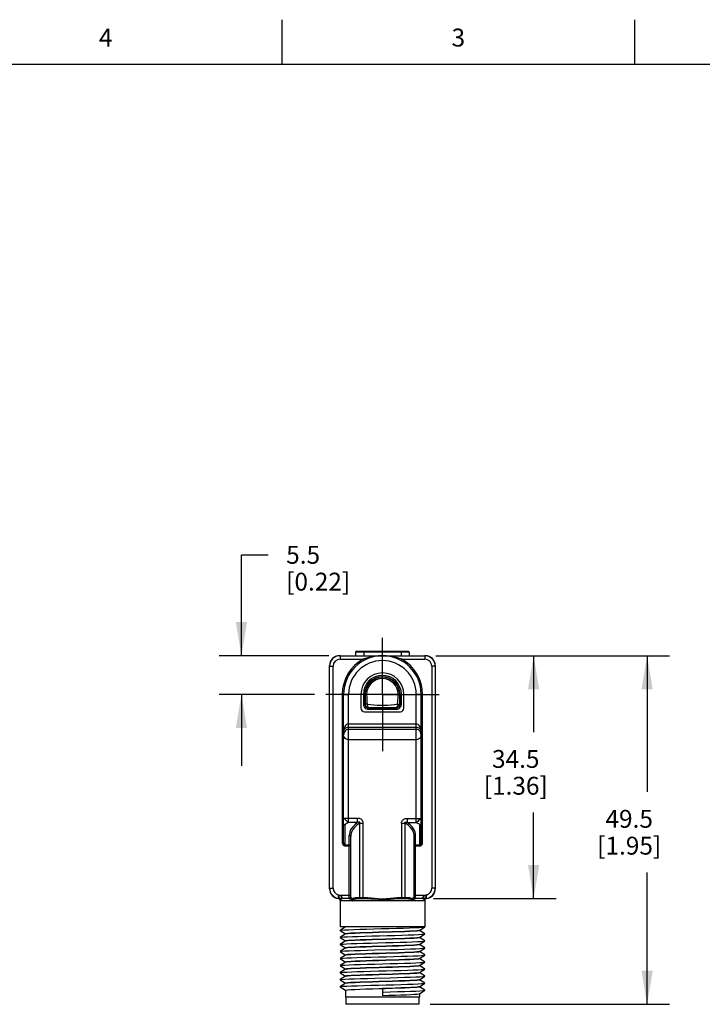
# Model space of a CAD drawing. Units: inches. Extents: x 0.4 to 16.6, y 0.6 to 10.4.
# Drawn here: x 9 to 12.8, y 4.9 to 10.4 of the extents above; entities that cross this region are included whole.
import ezdxf

# ---------------------------------------------------------------- set-up
doc = ezdxf.new("R2010")
doc.units = ezdxf.units.IN
doc.header["$LTSCALE"] = 0.935
doc.header["$MEASUREMENT"] = 0
doc.linetypes.add('CENTER', pattern=[0.6, 0.375, -0.075, 0.075, -0.075])
doc.layers.get('0').update_dxf_attribs({"linetype": 'CONTINUOUS'})
doc.layers.add('02___PRT_ALL_AXES', color=7, linetype='CONTINUOUS')
doc.layers.add('DRIVEN_DIMS', color=7, linetype='CONTINUOUS')
doc.styles.add('TEXTSTYLE_2', font='txt', dxfattribs={"width": 0.8})
doc.dimstyles.new('DIMSTYLE_1', dxfattribs={"dimtxt": 0.1, "dimasz": 0.1875, "dimexe": 0.125, "dimexo": 0.0625, "dimgap": 0.1, "dimtad": 0, "dimtih": 1, "dimtoh": 1, "dimdec": 1, "dimzin": 4, "dimdsep": 46, "dimtxsty": 'STANDARD', "dimblk": '_FILLED', "dimblk1": '_FILLED', "dimblk2": '_FILLED', "dimcen": 0.09, "dimadec": 3, "dimazin": 1, "dimtp": 0.005, "dimtm": 0.005, "dimtfac": 1, "dimtdec": 3, "dimtofl": 0, "dimtmove": 0, "dimatfit": 3, "dimldrblk": '_FILLED', "dimfxl": 1, "dimtolj": 1, "dimtzin": 4, "dimarcsym": 0})

# ---------------------------------------------------------------- blocks, each defined once
blk = doc.blocks.new('_FILLED')
at = {"color": 0, "linetype": 'BYBLOCK'}
blk.add_solid([(0, 0), (-1, 0.167), (-1, -0.167)], dxfattribs=at)
blk = doc.blocks.new('*D2')
at = {"layer": 'DRIVEN_DIMS', "color": 7, "linetype": 'CONTINUOUS'}
for p, q in [((11.3295, 6.807), (12.6342, 6.807)), ((12.5092, 6.807), (12.5092, 6.045)), ((12.5092, 4.8582), (12.5092, 5.595)), ((11.297, 4.8582), (12.6342, 4.8582))]:
    blk.add_line(p, q, dxfattribs=at)
at = {"layer": 'DRIVEN_DIMS', "color": 7, "linetype": 'CONTINUOUS', "xscale": 0.1875, "yscale": 0.1875, "zscale": 0.1875}
for p, rotation in [((12.5092, 6.807), 90), ((12.5092, 4.8582), 270)]:
    blk.add_blockref('_FILLED', p, dxfattribs=dict(at, rotation=rotation))
at = {"layer": 'DRIVEN_DIMS', "color": 7, "linetype": 'CONTINUOUS', "insert": (12.4092, 5.945), "char_height": 0.1, "width": 0.6, "attachment_point": 2, "line_spacing_factor": 0.9}
blk.add_mtext('49.5\\P[1.95]', dxfattribs=at)
blk = doc.blocks.new('*D5')
at = {"layer": 'DRIVEN_DIMS', "color": 7, "linetype": 'CONTINUOUS'}
for p, q in [((11.3295, 6.807), (12.0005, 6.807)), ((11.8755, 6.807), (11.8755, 6.3799)), ((11.8755, 5.4488), (11.8755, 5.9299)), ((11.316, 5.4488), (12.0005, 5.4488))]:
    blk.add_line(p, q, dxfattribs=at)
at = {"layer": 'DRIVEN_DIMS', "color": 7, "linetype": 'CONTINUOUS', "xscale": 0.1875, "yscale": 0.1875, "zscale": 0.1875}
for p, rotation in [((11.8755, 6.807), 90), ((11.8755, 5.4488), 270)]:
    blk.add_blockref('_FILLED', p, dxfattribs=dict(at, rotation=rotation))
at = {"layer": 'DRIVEN_DIMS', "color": 7, "linetype": 'CONTINUOUS', "insert": (11.7755, 6.2799), "char_height": 0.1, "width": 0.6, "attachment_point": 2, "line_spacing_factor": 0.9}
blk.add_mtext('34.5\\P[1.36]', dxfattribs=at)
blk = doc.blocks.new('*D8')
at = {"layer": 'DRIVEN_DIMS', "color": 7, "linetype": 'CONTINUOUS'}
for p, q in [((10.2433, 6.807), (10.2433, 7.3708)), ((10.2433, 7.3708), (10.3933, 7.3708)), ((10.732, 6.807), (10.1183, 6.807)), ((10.6517, 6.5905), (10.1183, 6.5905)), ((10.2433, 6.5905), (10.2433, 6.1905))]:
    blk.add_line(p, q, dxfattribs=at)
at = {"layer": 'DRIVEN_DIMS', "color": 7, "linetype": 'CONTINUOUS', "xscale": 0.1875, "yscale": 0.1875, "zscale": 0.1875}
for p, rotation in [((10.2433, 6.807), 270), ((10.2433, 6.5905), 90)]:
    blk.add_blockref('_FILLED', p, dxfattribs=dict(at, rotation=rotation))
at = {"layer": 'DRIVEN_DIMS', "color": 7, "linetype": 'CONTINUOUS', "insert": (10.4933, 7.4208), "char_height": 0.1, "width": 0.6, "attachment_point": 1, "line_spacing_factor": 0.9}
blk.add_mtext('5.5\\P[0.22]', dxfattribs=at)

msp = doc.modelspace()

# ---------------------------------------------------------------- linework, layer by layer
at = {"color": 7, "linetype": 'CONTINUOUS'}
for p, q in [((10.47, 10.112), (10.47, 10.362)), ((12.44, 10.112), (12.44, 10.362)), ((16.38, 10.112), (0.62, 10.112)), ((11.1803, 6.8263), (10.8811, 6.8263)), ((11.1755, 6.8312), (10.886, 6.8312)), ((10.9264, 6.8312), (10.9264, 6.807)), ((11.1351, 6.8312), (11.1351, 6.807)), ((10.7906, 6.807), (11.2709, 6.807)), ((10.7945, 6.807), (10.7945, 6.7873)), ((10.7945, 6.7873), (10.923, 6.7873)), ((10.923, 6.7873), (10.9268, 6.7804)), ((11.1385, 6.7873), (11.1347, 6.7804)), ((11.1385, 6.7873), (11.267, 6.7873)), ((11.267, 6.807), (11.267, 6.7873)), ((10.7355, 5.5039), (10.7355, 6.7519)), ((10.7355, 6.748), (10.7552, 6.748)), ((10.7552, 5.5078), (10.7552, 6.748)), ((11.3063, 6.748), (11.3063, 5.5078)), ((11.326, 6.748), (11.3063, 6.748)), ((11.326, 6.7519), (11.326, 5.5039)), ((10.8063, 6.5905), (10.8063, 5.7614)), ((10.8063, 6.5905), (10.8418, 6.5905)), ((10.8142, 5.7614), (10.8142, 6.5905)), ((10.8418, 5.8739), (10.8418, 6.5905)), ((10.9246, 6.5905), (10.9246, 6.5355)), ((10.9246, 6.5905), (10.9342, 6.5905)), ((10.9325, 6.5905), (10.9325, 6.5355)), ((10.9342, 6.591), (10.9342, 6.5787)), ((10.9427, 6.5905), (10.9427, 6.5903)), ((11.1188, 6.5905), (10.9427, 6.5905)), ((11.0307, 6.5905), (11.0307, 6.5178)), ((11.1188, 6.5903), (11.1188, 6.5905)), ((11.1369, 6.5905), (11.1272, 6.5905)), ((11.129, 6.5355), (11.129, 6.5905)), ((11.1369, 6.5355), (11.1369, 6.5905)), ((11.2197, 5.8739), (11.2197, 6.5905)), ((11.2552, 6.5905), (11.2197, 6.5905)), ((11.2473, 5.7614), (11.2473, 6.5905)), ((11.2552, 5.7614), (11.2552, 6.5905)), ((10.9246, 6.5355), (10.9325, 6.5355)), ((10.9342, 6.5372), (10.9325, 6.5355)), ((10.9539, 6.5176), (10.9521, 6.5158)), ((10.9521, 6.508), (10.9521, 6.5158)), ((10.9521, 6.5158), (11.1094, 6.5158)), ((10.9521, 6.508), (11.1094, 6.508)), ((11.1076, 6.5176), (11.1094, 6.5158)), ((11.1094, 6.508), (11.1094, 6.5158)), ((11.1273, 6.5372), (11.129, 6.5355)), ((11.1369, 6.5355), (11.129, 6.5355)), ((11.2197, 6.425), (10.8418, 6.425)), ((11.2197, 6.4056), (10.8418, 6.4056)), ((11.2197, 6.3951), (10.8418, 6.3951)), ((11.2197, 6.3371), (10.8418, 6.3371)), ((10.8918, 5.8977), (10.8142, 5.8977)), ((10.8918, 5.8739), (10.8918, 5.8977)), ((11.1697, 5.8977), (11.2473, 5.8977)), ((11.1697, 5.8977), (11.1697, 5.8739)), ((10.8221, 5.7432), (10.8221, 5.8604)), ((10.8918, 5.8739), (10.8418, 5.8739)), ((10.904, 5.4547), (10.904, 5.8711)), ((10.904, 5.8711), (10.9237, 5.8711)), ((10.9237, 5.4488), (10.9237, 5.8711)), ((11.1378, 5.8711), (11.1575, 5.8711)), ((11.1378, 5.8711), (11.1378, 5.4488)), ((11.1575, 5.4547), (11.1575, 5.8711)), ((11.1697, 5.8739), (11.2197, 5.8739)), ((11.2394, 5.7432), (11.2394, 5.8604)), ((10.8457, 5.4488), (10.8457, 5.8033)), ((10.8536, 5.4566), (10.8536, 5.7965)), ((11.2079, 5.4566), (11.2079, 5.7965)), ((11.2158, 5.4488), (11.2158, 5.8033)), ((10.8063, 5.7614), (10.8142, 5.7614)), ((10.8221, 5.75), (10.8457, 5.75)), ((10.8221, 5.7432), (10.8536, 5.7432)), ((11.2079, 5.7432), (11.2394, 5.7432)), ((11.2158, 5.75), (11.2394, 5.75)), ((11.2552, 5.7614), (11.2473, 5.7614)), ((10.7355, 5.5078), (10.7552, 5.5078)), ((11.326, 5.5078), (11.3063, 5.5078)), ((10.7859, 5.4685), (10.7835, 5.47)), ((10.7847, 5.4667), (10.7859, 5.4685)), ((10.787, 5.468), (10.7859, 5.4685)), ((10.7859, 5.4685), (10.8536, 5.4685)), ((10.8468, 5.4488), (10.808, 5.4488)), ((10.8468, 5.4488), (10.8483, 5.4487)), ((10.8536, 5.4566), (10.8547, 5.4566)), ((10.8832, 5.4547), (10.9492, 5.4547)), ((10.8881, 5.4488), (10.9492, 5.4488)), ((10.9492, 5.4547), (10.9492, 5.4488)), ((11.1123, 5.4547), (11.1783, 5.4547)), ((11.1123, 5.4547), (11.1123, 5.4488)), ((11.1123, 5.4488), (11.1734, 5.4488)), ((11.2068, 5.4566), (11.2079, 5.4566)), ((11.2079, 5.4685), (11.2756, 5.4685)), ((11.2535, 5.4488), (11.2146, 5.4488)), ((11.278, 5.47), (11.2756, 5.4685)), ((11.2768, 5.4667), (11.2756, 5.4685)), ((10.7945, 5.4403), (10.7945, 5.4403)), ((11.2652, 5.437), (10.7963, 5.437)), ((11.2669, 5.4422), (11.2669, 5.4447)), ((11.267, 5.4403), (11.2669, 5.4422)), ((11.267, 5.44), (11.2672, 5.4412)), ((11.267, 5.4403), (11.267, 5.4403)), ((11.2672, 5.4412), (11.2679, 5.4431)), ((10.8243, 5.2912), (10.7947, 5.2717)), ((11.2372, 5.2713), (11.2668, 5.2908)), ((11.2643, 5.2902), (11.2668, 5.2908)), ((11.2668, 5.2908), (11.2668, 5.2913)), ((10.7947, 5.2712), (10.7947, 5.2717)), ((10.7947, 5.2712), (10.824, 5.2518)), ((10.8243, 5.2518), (10.7947, 5.2323)), ((10.7947, 5.2318), (10.7947, 5.2323)), ((10.7947, 5.2318), (10.824, 5.2124)), ((11.2372, 5.2319), (11.2668, 5.2515)), ((11.2668, 5.252), (11.2375, 5.2713)), ((11.2668, 5.2126), (11.2375, 5.2319)), ((10.8243, 5.2124), (10.7947, 5.1929)), ((10.7947, 5.1924), (10.824, 5.1731)), ((11.2372, 5.1926), (11.2668, 5.2121)), ((11.2668, 5.1732), (11.2375, 5.1926)), ((11.2668, 5.2121), (11.2668, 5.2126)), ((10.8243, 5.1731), (10.7947, 5.1535)), ((10.7947, 5.153), (10.7947, 5.1535)), ((10.7947, 5.153), (10.824, 5.1337)), ((10.8243, 5.1337), (10.7947, 5.1142)), ((11.2372, 5.1532), (11.2668, 5.1727)), ((11.2372, 5.1138), (11.2668, 5.1334)), ((11.2668, 5.1339), (11.2375, 5.1532)), ((11.2668, 5.1727), (11.2668, 5.1732)), ((11.2668, 5.1334), (11.2668, 5.1339)), ((10.7947, 5.1137), (10.7947, 5.1142)), ((10.7947, 5.1137), (10.824, 5.0943)), ((10.8243, 5.0943), (10.7947, 5.0748)), ((10.7947, 5.0743), (10.7947, 5.0748)), ((10.7947, 5.0743), (10.824, 5.055)), ((11.2372, 5.0745), (11.2668, 5.094)), ((11.2668, 5.0945), (11.2375, 5.1138)), ((11.2668, 5.0551), (11.2375, 5.0745)), ((11.2668, 5.094), (11.2668, 5.0945)), ((10.8243, 5.055), (10.7947, 5.0354)), ((10.7947, 5.0349), (10.7947, 5.0354)), ((10.7947, 5.0349), (10.824, 5.0156)), ((10.8243, 5.0156), (10.7947, 4.9961)), ((11.2372, 5.0351), (11.2668, 5.0546)), ((11.2372, 4.9957), (11.2668, 5.0152)), ((11.2668, 5.0158), (11.2375, 5.0351)), ((11.2668, 5.0546), (11.2668, 5.0551)), ((11.2668, 5.0152), (11.2668, 5.0158)), ((10.7947, 4.9956), (10.7947, 4.9961)), ((10.7947, 4.9956), (10.824, 4.9762)), ((10.8243, 4.9762), (10.7947, 4.9567)), ((10.7947, 4.9562), (10.7947, 4.9567)), ((10.7947, 4.9562), (10.824, 4.9369)), ((11.2372, 4.9564), (11.2668, 4.9759)), ((11.2668, 4.9764), (11.2375, 4.9957)), ((11.2668, 4.937), (11.2375, 4.9563)), ((11.2668, 4.9759), (11.2668, 4.9764)), ((11.0307, 4.9464), (11.0307, 4.9074)), ((11.2372, 4.917), (11.2668, 4.9365)), ((11.2668, 4.9365), (11.2668, 4.937)), ((10.827, 4.8976), (10.827, 4.8582)), ((11.2345, 4.8582), (10.827, 4.8582)), ((11.2345, 4.8976), (11.2345, 4.8582))]:
    msp.add_line(p, q, dxfattribs=at)
for points in [[(11.0307, 6.807), (11.009, 6.8063), (10.985, 6.8037), (10.9618, 6.7993), (10.9411, 6.7937), (10.923, 6.7873)], [(11.1385, 6.7873), (11.121, 6.7935), (11.1012, 6.7989), (11.0789, 6.8033), (11.0545, 6.8061), (11.0307, 6.807)], [(10.9342, 6.591), (10.9349, 6.5908), (10.9366, 6.5907), (10.9392, 6.5906), (10.9427, 6.5905)], [(10.9427, 6.5903), (10.9392, 6.5903), (10.9366, 6.5904), (10.9349, 6.5904), (10.9342, 6.5905)], [(10.9342, 6.5787), (10.9342, 6.5659), (10.9342, 6.5522), (10.9342, 6.5372)], [(10.9427, 6.5903), (10.9429, 6.5782), (10.9435, 6.5651), (10.9444, 6.5509)], [(10.9444, 6.5509), (10.9464, 6.5307), (10.9473, 6.5264), (10.9485, 6.5228), (10.9501, 6.52), (10.9519, 6.5182), (10.9539, 6.5176)], [(11.1156, 6.5353), (11.1173, 6.5542), (11.1184, 6.5731), (11.1188, 6.5903)], [(11.1272, 6.591), (11.1266, 6.5908), (11.1249, 6.5907), (11.1223, 6.5906), (11.1188, 6.5905)], [(11.1188, 6.5903), (11.1223, 6.5903), (11.1249, 6.5904), (11.1266, 6.5904), (11.1272, 6.5905)], [(11.1273, 6.5372), (11.1273, 6.5554), (11.1273, 6.5737), (11.1272, 6.591)], [(10.9246, 6.5355), (10.9251, 6.5302), (10.9267, 6.525), (10.9292, 6.5202), (10.9326, 6.516), (10.9368, 6.5126), (10.9416, 6.5101), (10.9468, 6.5085), (10.9521, 6.508)], [(10.9325, 6.5355), (10.9328, 6.5317), (10.9339, 6.528), (10.9358, 6.5246), (10.9382, 6.5216), (10.9412, 6.5191), (10.9446, 6.5173), (10.9483, 6.5162), (10.9521, 6.5158)], [(10.9342, 6.5372), (10.9347, 6.5329), (10.9361, 6.5287), (10.9385, 6.525), (10.9416, 6.5219), (10.9453, 6.5195), (10.9495, 6.5181), (10.9539, 6.5176)], [(10.9459, 6.5353), (10.9421, 6.5356), (10.9388, 6.5359), (10.9363, 6.5363), (10.9348, 6.5368), (10.9342, 6.5372)], [(10.9459, 6.5353), (10.9642, 6.5332), (10.9829, 6.5315), (11.0009, 6.5305), (11.0172, 6.53), (11.0307, 6.5298)], [(10.9539, 6.5176), (10.9703, 6.5177), (10.9872, 6.5178), (11.0035, 6.5178), (11.0183, 6.5178), (11.0307, 6.5178)], [(11.0307, 6.5298), (11.0444, 6.53), (11.0608, 6.5305), (11.0788, 6.5316), (11.0975, 6.5332), (11.1156, 6.5353)], [(11.0307, 6.5178), (11.0432, 6.5178), (11.0581, 6.5178), (11.0745, 6.5178), (11.0913, 6.5177), (11.1076, 6.5176)], [(11.1076, 6.5176), (11.112, 6.5181), (11.1161, 6.5195), (11.1199, 6.5219), (11.123, 6.525), (11.1253, 6.5287), (11.1268, 6.5329), (11.1273, 6.5372)], [(11.1156, 6.5353), (11.1151, 6.5307), (11.1142, 6.5264), (11.1129, 6.5228), (11.1114, 6.52), (11.1095, 6.5182), (11.1076, 6.5176)], [(11.1094, 6.508), (11.1147, 6.5085), (11.1199, 6.5101), (11.1247, 6.5126), (11.1288, 6.516), (11.1323, 6.5202), (11.1348, 6.525), (11.1364, 6.5302), (11.1369, 6.5355)], [(11.1094, 6.5158), (11.1132, 6.5162), (11.1169, 6.5173), (11.1203, 6.5191), (11.1233, 6.5216), (11.1257, 6.5246), (11.1275, 6.528), (11.1287, 6.5317), (11.129, 6.5355)], [(11.1156, 6.5353), (11.1194, 6.5356), (11.1227, 6.5359), (11.1251, 6.5363), (11.1267, 6.5368), (11.1273, 6.5372)], [(10.8418, 6.425), (10.8363, 6.4242), (10.8308, 6.4217), (10.8255, 6.4175), (10.821, 6.4117), (10.8175, 6.4045), (10.8151, 6.3959), (10.8142, 6.386)], [(10.8418, 6.4056), (10.8363, 6.4052), (10.8308, 6.404), (10.8255, 6.4019), (10.821, 6.3989), (10.8175, 6.3953), (10.8151, 6.391), (10.8142, 6.386)], [(10.8418, 6.3951), (10.8354, 6.3942), (10.8292, 6.3916), (10.8235, 6.387), (10.8187, 6.3806), (10.8155, 6.3726), (10.8142, 6.3631)], [(11.2473, 6.386), (11.2464, 6.3959), (11.244, 6.4045), (11.2404, 6.4117), (11.2359, 6.4175), (11.2307, 6.4217), (11.2252, 6.4242), (11.2197, 6.425)], [(11.2473, 6.386), (11.2464, 6.391), (11.244, 6.3953), (11.2404, 6.3989), (11.2359, 6.4019), (11.2307, 6.404), (11.2252, 6.4052), (11.2197, 6.4056)], [(11.2473, 6.3631), (11.246, 6.3726), (11.2427, 6.3806), (11.238, 6.387), (11.2323, 6.3916), (11.2261, 6.3942), (11.2197, 6.3951)], [(10.8418, 6.3371), (10.8354, 6.3378), (10.8292, 6.3399), (10.8235, 6.3436), (10.8187, 6.3488), (10.8155, 6.3553), (10.8142, 6.3631)], [(11.2473, 6.3631), (11.246, 6.3553), (11.2427, 6.3488), (11.238, 6.3436), (11.2323, 6.3399), (11.2261, 6.3378), (11.2197, 6.3371)], [(10.8418, 5.8739), (10.8381, 5.877), (10.8337, 5.8807), (10.8289, 5.8848), (10.8243, 5.8888), (10.8202, 5.8923), (10.817, 5.8952), (10.8149, 5.897), (10.8142, 5.8977)], [(10.9237, 5.8711), (10.9233, 5.876), (10.922, 5.8805), (10.9202, 5.8843), (10.9178, 5.8876), (10.9149, 5.8904), (10.9115, 5.8928), (10.9074, 5.8948), (10.9028, 5.8964), (10.8976, 5.8974), (10.8918, 5.8977)], [(11.1378, 5.8711), (11.1382, 5.876), (11.1394, 5.8803), (11.1412, 5.8842), (11.1436, 5.8874), (11.1464, 5.8903), (11.1498, 5.8927), (11.1539, 5.8948), (11.1586, 5.8964), (11.1638, 5.8974), (11.1697, 5.8977)], [(11.2473, 5.8977), (11.2466, 5.897), (11.2445, 5.8952), (11.2413, 5.8923), (11.2372, 5.8888), (11.2326, 5.8848), (11.2278, 5.8807), (11.2234, 5.877), (11.2197, 5.8739)], [(10.8221, 5.8604), (10.8205, 5.8606), (10.8191, 5.861), (10.8177, 5.8616), (10.8165, 5.8624), (10.8155, 5.8635), (10.8148, 5.8646), (10.8144, 5.8659), (10.8142, 5.8673)], [(10.8418, 5.8739), (10.8382, 5.8727), (10.8347, 5.8713), (10.8313, 5.8698), (10.8283, 5.8682), (10.8258, 5.8664), (10.8238, 5.8645), (10.8225, 5.8625), (10.8221, 5.8604)], [(10.8918, 5.8739), (10.8764, 5.8622), (10.8648, 5.8506), (10.8568, 5.8397), (10.8514, 5.8296), (10.848, 5.8202), (10.8462, 5.8115), (10.8457, 5.8033)], [(10.904, 5.8711), (10.8872, 5.8591), (10.8744, 5.8467), (10.8655, 5.8351), (10.8597, 5.8243), (10.8561, 5.8143), (10.8542, 5.8051), (10.8536, 5.7965)], [(10.904, 5.8711), (10.9048, 5.8728), (10.9051, 5.8741), (10.9048, 5.875), (10.9041, 5.8756), (10.903, 5.876), (10.9015, 5.8761), (10.8996, 5.8759), (10.8973, 5.8755), (10.8947, 5.8749), (10.8918, 5.8739)], [(11.1575, 5.8711), (11.1567, 5.8728), (11.1564, 5.874), (11.1567, 5.875), (11.1574, 5.8756), (11.1585, 5.8759), (11.1599, 5.8761), (11.1618, 5.8759), (11.1641, 5.8755), (11.1667, 5.8749), (11.1697, 5.8739)], [(11.2079, 5.7965), (11.2073, 5.8051), (11.2054, 5.8143), (11.2019, 5.8241), (11.1961, 5.8349), (11.1873, 5.8465), (11.1745, 5.859), (11.1575, 5.8711)], [(11.2158, 5.8033), (11.2152, 5.8115), (11.2135, 5.8202), (11.2102, 5.8295), (11.2048, 5.8395), (11.1968, 5.8504), (11.1852, 5.8621), (11.1697, 5.8739)], [(11.2197, 5.8739), (11.2233, 5.8727), (11.2268, 5.8713), (11.2301, 5.8698), (11.2331, 5.8682), (11.2357, 5.8664), (11.2377, 5.8645), (11.2389, 5.8625), (11.2394, 5.8604)], [(11.2473, 5.8673), (11.2471, 5.8659), (11.2467, 5.8646), (11.246, 5.8635), (11.245, 5.8624), (11.2438, 5.8616), (11.2424, 5.861), (11.2409, 5.8606), (11.2394, 5.8604)], [(10.8457, 5.8033), (10.8487, 5.8028), (10.8513, 5.8013), (10.853, 5.7991), (10.8536, 5.7965)], [(11.2158, 5.8033), (11.2128, 5.8028), (11.2102, 5.8013), (11.2085, 5.7991), (11.2079, 5.7965)], [(10.8063, 5.7614), (10.807, 5.756), (10.8089, 5.7514), (10.8116, 5.7478), (10.8149, 5.7452), (10.8185, 5.7436), (10.8221, 5.7432)], [(10.8142, 5.7614), (10.8146, 5.758), (10.8155, 5.7552), (10.8168, 5.7529), (10.8185, 5.7512), (10.8203, 5.7503), (10.8221, 5.75)], [(10.8457, 5.75), (10.8487, 5.7495), (10.8513, 5.748), (10.853, 5.7458), (10.8536, 5.7432)], [(11.2079, 5.7432), (11.2085, 5.7458), (11.2102, 5.748), (11.2128, 5.7495), (11.2158, 5.75)], [(11.2394, 5.75), (11.2412, 5.7503), (11.243, 5.7512), (11.2447, 5.7529), (11.246, 5.7552), (11.2469, 5.758), (11.2473, 5.7614)], [(11.2394, 5.7432), (11.243, 5.7437), (11.2466, 5.7452), (11.2499, 5.7478), (11.2526, 5.7514), (11.2545, 5.756), (11.2552, 5.7614)], [(10.7847, 5.4667), (10.7843, 5.4676), (10.784, 5.4685), (10.7838, 5.4693), (10.7835, 5.47)], [(10.7835, 5.47), (10.7837, 5.4684), (10.7839, 5.4666), (10.7841, 5.4646), (10.7843, 5.4625), (10.7844, 5.4603), (10.7845, 5.4581), (10.7845, 5.456), (10.7845, 5.454), (10.7845, 5.4524), (10.7846, 5.4511)], [(10.7846, 5.4511), (10.7847, 5.45), (10.7849, 5.4496)], [(10.7946, 5.4447), (10.7945, 5.4454), (10.7943, 5.4463), (10.7939, 5.4475), (10.7932, 5.4489), (10.7922, 5.4506), (10.7911, 5.4526), (10.7899, 5.4546), (10.7889, 5.4566), (10.7879, 5.4585), (10.7871, 5.4604), (10.7864, 5.4621), (10.7856, 5.4636), (10.7854, 5.4654), (10.7847, 5.4666)], [(10.7849, 5.4496), (10.7877, 5.4487), (10.7902, 5.4472)], [(10.8064, 5.4536), (10.8063, 5.4546), (10.8058, 5.4559), (10.8049, 5.4573), (10.8036, 5.4589), (10.8017, 5.4606), (10.7994, 5.4622), (10.7969, 5.4637), (10.7948, 5.4648), (10.7928, 5.4656), (10.7911, 5.4664), (10.7896, 5.467), (10.787, 5.468)], [(10.7946, 5.4447), (10.7956, 5.4481), (10.7982, 5.4509), (10.802, 5.4529), (10.8064, 5.4536)], [(10.7963, 5.437), (10.7972, 5.4415), (10.7997, 5.4453), (10.8035, 5.4479), (10.808, 5.4488)], [(10.808, 5.4488), (10.8076, 5.4489), (10.8072, 5.4493), (10.8069, 5.4502), (10.8066, 5.4516), (10.8064, 5.4536)], [(10.8468, 5.4488), (10.8498, 5.4494), (10.8524, 5.4511), (10.8541, 5.4536), (10.8547, 5.4566)], [(10.8547, 5.4566), (10.8553, 5.4565), (10.8559, 5.4561), (10.8567, 5.4555), (10.8574, 5.4547), (10.8582, 5.4538), (10.859, 5.4528), (10.8597, 5.4517), (10.8605, 5.4505), (10.8611, 5.4493), (10.8618, 5.448), (10.8623, 5.4466), (10.8629, 5.4451), (10.8633, 5.4436), (10.8637, 5.4419)], [(10.8637, 5.4419), (10.8644, 5.4443), (10.8654, 5.4463), (10.8665, 5.4482), (10.8679, 5.4498), (10.8696, 5.4512), (10.8716, 5.4524), (10.8739, 5.4533), (10.8765, 5.4541), (10.8796, 5.4545), (10.8832, 5.4547)], [(10.8653, 5.4403), (10.8662, 5.4418), (10.8674, 5.4432), (10.8689, 5.4444), (10.8707, 5.4455), (10.8727, 5.4465), (10.875, 5.4472), (10.8777, 5.4479), (10.8807, 5.4484), (10.8842, 5.4487), (10.8881, 5.4488)], [(10.8832, 5.4547), (10.8839, 5.4517), (10.8857, 5.4496), (10.8881, 5.4488)], [(10.904, 5.4547), (10.9045, 5.4517), (10.9061, 5.4496), (10.9082, 5.4488)], [(10.9492, 5.4547), (10.9671, 5.4539), (10.9866, 5.4518), (11.0077, 5.4494), (11.0299, 5.4481), (11.0524, 5.4492), (11.0745, 5.4518), (11.0943, 5.4539), (11.1123, 5.4547)], [(10.9492, 5.4488), (10.9666, 5.4482), (10.986, 5.4469), (11.0073, 5.4452), (11.0299, 5.4444), (11.0528, 5.4451), (11.0751, 5.4468), (11.0948, 5.4482), (11.1123, 5.4488)], [(11.1575, 5.4547), (11.157, 5.4517), (11.1554, 5.4496), (11.1533, 5.4488)], [(11.1783, 5.4547), (11.1776, 5.4517), (11.1758, 5.4496), (11.1734, 5.4488)], [(11.1734, 5.4488), (11.1773, 5.4487), (11.1808, 5.4484), (11.1838, 5.4479), (11.1865, 5.4472), (11.1888, 5.4465), (11.1908, 5.4455), (11.1926, 5.4444), (11.1941, 5.4432), (11.1953, 5.4418), (11.1962, 5.4403)], [(11.1783, 5.4547), (11.1819, 5.4545), (11.185, 5.4541), (11.1876, 5.4533), (11.1899, 5.4524), (11.1919, 5.4512), (11.1935, 5.4498), (11.195, 5.4482), (11.1961, 5.4463), (11.1971, 5.4443), (11.1978, 5.4419)], [(11.1978, 5.4419), (11.1983, 5.4441), (11.199, 5.4461), (11.1997, 5.4479), (11.2005, 5.4496), (11.2014, 5.4512), (11.2024, 5.4526), (11.2033, 5.4539), (11.2043, 5.455), (11.2052, 5.4558), (11.2061, 5.4564), (11.2068, 5.4566)], [(11.1991, 5.437), (11.1993, 5.4386), (11.1998, 5.4402), (11.2007, 5.4416), (11.2017, 5.4428), (11.2029, 5.444), (11.2043, 5.445), (11.2058, 5.446), (11.2074, 5.4469), (11.2091, 5.4476), (11.2109, 5.4482), (11.2128, 5.4486), (11.2146, 5.4488)], [(11.2146, 5.4488), (11.2116, 5.4494), (11.2091, 5.4511), (11.2074, 5.4536), (11.2068, 5.4566)], [(11.255, 5.4536), (11.2549, 5.4516), (11.2546, 5.4502), (11.2543, 5.4493), (11.2539, 5.4489), (11.2535, 5.4488)], [(11.2652, 5.437), (11.2643, 5.4415), (11.2617, 5.4453), (11.2579, 5.4479), (11.2535, 5.4488)], [(11.2756, 5.4685), (11.2747, 5.4681), (11.2736, 5.4677), (11.2724, 5.4672), (11.271, 5.4666), (11.2694, 5.466), (11.2677, 5.4652), (11.2657, 5.4643), (11.2636, 5.4631), (11.2613, 5.4617), (11.2593, 5.4601), (11.2576, 5.4586), (11.2564, 5.4571), (11.2556, 5.4557), (11.2552, 5.4546), (11.255, 5.4536)], [(11.2669, 5.4447), (11.2659, 5.4481), (11.2633, 5.4509), (11.2595, 5.4529), (11.255, 5.4536)], [(11.2768, 5.4667), (11.2764, 5.4654), (11.2759, 5.464), (11.2753, 5.4626), (11.2746, 5.461), (11.2739, 5.4593), (11.273, 5.4575), (11.2721, 5.4556), (11.2711, 5.4537), (11.27, 5.4518), (11.269, 5.4501), (11.2681, 5.4485), (11.2675, 5.4473), (11.2672, 5.4462), (11.2669, 5.4454), (11.2669, 5.4447)], [(11.2713, 5.4473), (11.2739, 5.4488), (11.2766, 5.4496)], [(11.2766, 5.4496), (11.2768, 5.45), (11.2769, 5.4511)], [(11.278, 5.47), (11.2777, 5.4693), (11.2774, 5.4685), (11.2771, 5.4676), (11.2768, 5.4667)], [(11.2769, 5.4511), (11.2769, 5.4524), (11.277, 5.4542), (11.277, 5.4562), (11.277, 5.4583), (11.2771, 5.4605), (11.2772, 5.4627), (11.2774, 5.4647), (11.2776, 5.4667), (11.2778, 5.4684), (11.278, 5.47)], [(10.7902, 5.4472), (10.7922, 5.4452), (10.7936, 5.443), (10.7943, 5.441), (10.7945, 5.4399)], [(10.7946, 5.4447), (10.7946, 5.4422), (10.7945, 5.4403)], [(10.7963, 5.437), (10.7959, 5.4372), (10.7955, 5.4379), (10.7951, 5.4392), (10.7948, 5.4414), (10.7946, 5.4447)], [(10.8483, 5.4487), (10.8498, 5.4484), (10.8512, 5.448), (10.8526, 5.4475), (10.854, 5.4469), (10.8553, 5.4462), (10.8565, 5.4455), (10.8576, 5.4447), (10.8586, 5.4439), (10.8595, 5.4431), (10.8603, 5.4422), (10.8611, 5.4412), (10.8616, 5.4402), (10.8621, 5.4391), (10.8623, 5.438), (10.8624, 5.437)], [(10.8624, 5.437), (10.8628, 5.438), (10.8631, 5.4389), (10.8633, 5.4398), (10.8636, 5.4408), (10.8637, 5.4419)], [(10.8624, 5.437), (10.8631, 5.4374), (10.8637, 5.4379), (10.8643, 5.4385), (10.8648, 5.4393), (10.8653, 5.4403)], [(10.8637, 5.4419), (10.8641, 5.4413), (10.8646, 5.4408), (10.8653, 5.4403)], [(11.1978, 5.4419), (11.1974, 5.4413), (11.1968, 5.4408), (11.1962, 5.4403)], [(11.1962, 5.4403), (11.1965, 5.4396), (11.1969, 5.439), (11.1973, 5.4384), (11.1978, 5.4379), (11.1984, 5.4374), (11.1991, 5.437)], [(11.1978, 5.4419), (11.1979, 5.4411), (11.198, 5.4403), (11.1982, 5.4396), (11.1985, 5.4387), (11.1987, 5.4379), (11.1991, 5.4369)], [(11.2669, 5.4447), (11.2667, 5.4414), (11.2664, 5.4392), (11.266, 5.4379), (11.2656, 5.4372), (11.2652, 5.437)], [(11.2679, 5.4431), (11.2693, 5.4453), (11.2713, 5.4473)], [(10.7947, 5.2717), (10.7957, 5.272), (10.8038, 5.2732), (10.8193, 5.2743), (10.8417, 5.2754), (10.8703, 5.2766), (10.904, 5.2777), (10.9419, 5.2788), (10.9827, 5.28), (11.0251, 5.2811), (11.0676, 5.2822), (11.1089, 5.2834), (11.1477, 5.2845), (11.1827, 5.2856), (11.2127, 5.2868), (11.2368, 5.2879), (11.2542, 5.289), (11.2643, 5.2902)], [(10.7947, 5.2323), (10.7949, 5.2324), (10.8013, 5.2335), (10.8152, 5.2347), (10.836, 5.2358), (10.8632, 5.2369), (10.8959, 5.2381), (10.933, 5.2392), (10.9732, 5.2403), (11.0153, 5.2415), (11.0579, 5.2426), (11.0996, 5.2437), (11.1391, 5.2449), (11.1751, 5.246), (11.2063, 5.2471), (11.2319, 5.2483), (11.2509, 5.2494), (11.2627, 5.2505), (11.2668, 5.2515)], [(10.824, 5.2519), (10.8275, 5.2531), (10.838, 5.2542), (10.8553, 5.2554), (10.8786, 5.2566), (10.9068, 5.2577), (10.9395, 5.2589), (10.975, 5.26), (11.0124, 5.2612), (11.0504, 5.2624), (11.0879, 5.2635), (11.1232, 5.2647), (11.1556, 5.2658), (11.1837, 5.267), (11.2066, 5.2681), (11.2235, 5.2693), (11.2339, 5.2704), (11.2372, 5.2713)], [(10.824, 5.2125), (10.8275, 5.2137), (10.8378, 5.2148), (10.8546, 5.216), (10.8774, 5.2171), (10.9051, 5.2183), (10.9374, 5.2195), (10.9734, 5.2206), (11.0112, 5.2218), (11.049, 5.2229), (11.0865, 5.2241), (11.1219, 5.2253), (11.1542, 5.2264), (11.1824, 5.2275), (11.2057, 5.2287), (11.2232, 5.2299), (11.2339, 5.2311), (11.2372, 5.2319)], [(11.2374, 5.2712), (11.2339, 5.2701), (11.2232, 5.2689), (11.2057, 5.2677), (11.1824, 5.2665), (11.1542, 5.2654), (11.1219, 5.2642), (11.0865, 5.2631), (11.049, 5.2619), (11.0112, 5.2608), (10.9734, 5.2596), (10.9374, 5.2584), (10.9051, 5.2573), (10.8774, 5.2561), (10.8546, 5.255), (10.8378, 5.2538), (10.8275, 5.2527), (10.8243, 5.2518)], [(11.2374, 5.2318), (11.2339, 5.2307), (11.2236, 5.2295), (11.2067, 5.2284), (11.1839, 5.2272), (11.1558, 5.2261), (11.1229, 5.2249), (11.0867, 5.2237), (11.0491, 5.2226), (11.0113, 5.2214), (10.9738, 5.2202), (10.9385, 5.2191), (10.9061, 5.2179), (10.8781, 5.2168), (10.8553, 5.2156), (10.8382, 5.2145), (10.8276, 5.2133), (10.8243, 5.2124)], [(11.2668, 5.2515), (11.267, 5.2517), (11.2668, 5.252)], [(10.7947, 5.1924), (10.7946, 5.1928), (10.7947, 5.1929)], [(10.7947, 5.1929), (10.7992, 5.1939), (10.8114, 5.195), (10.8307, 5.1962), (10.8565, 5.1973), (10.888, 5.1984), (10.9242, 5.1996), (10.9638, 5.2007), (11.0056, 5.2018), (11.0482, 5.203), (11.0903, 5.2041), (11.1304, 5.2052), (11.1672, 5.2064), (11.1997, 5.2075), (11.2266, 5.2086), (11.2471, 5.2098), (11.2606, 5.2109), (11.2668, 5.2121)], [(10.824, 5.1732), (10.8276, 5.1743), (10.8382, 5.1755), (10.8553, 5.1767), (10.8781, 5.1778), (10.9061, 5.179), (10.9385, 5.1801), (10.9738, 5.1813), (11.0113, 5.1824), (11.0491, 5.1836), (11.0867, 5.1847), (11.1229, 5.1859), (11.1558, 5.1871), (11.1839, 5.1882), (11.2067, 5.1894), (11.2236, 5.1906), (11.2339, 5.1917), (11.2372, 5.1926)], [(11.2374, 5.1925), (11.2339, 5.1913), (11.2232, 5.1901), (11.2058, 5.189), (11.1827, 5.1878), (11.1546, 5.1867), (11.1221, 5.1855), (11.0868, 5.1843), (11.0493, 5.1832), (11.0115, 5.182), (10.9743, 5.1809), (10.9385, 5.1797), (10.9058, 5.1786), (10.8778, 5.1774), (10.8548, 5.1762), (10.8378, 5.1751), (10.8275, 5.1739), (10.8243, 5.1731)], [(10.7947, 5.1535), (10.7961, 5.154), (10.8048, 5.1551), (10.821, 5.1563), (10.8442, 5.1574), (10.8735, 5.1586), (10.908, 5.1597), (10.9466, 5.1609), (10.988, 5.162)], [(10.7947, 5.1142), (10.7995, 5.1152), (10.812, 5.1163), (10.8318, 5.1175), (10.8581, 5.1186), (10.8902, 5.1198), (10.9269, 5.1209), (10.967, 5.1221), (11.0093, 5.1232), (11.0522, 5.1243), (11.0945, 5.1255), (11.1346, 5.1266), (11.1713, 5.1278), (11.2034, 5.1289), (11.2297, 5.13), (11.2495, 5.1312), (11.262, 5.1323), (11.2668, 5.1334)], [(10.824, 5.1338), (10.8275, 5.135), (10.8378, 5.1361), (10.8548, 5.1373), (10.8778, 5.1384), (10.9058, 5.1396), (10.9385, 5.1408), (10.9743, 5.1419), (11.0115, 5.1431), (11.0493, 5.1442), (11.0868, 5.1454), (11.1221, 5.1465), (11.1546, 5.1477), (11.1827, 5.1488), (11.2058, 5.15), (11.2232, 5.1512), (11.2339, 5.1523), (11.2372, 5.1532)], [(11.2374, 5.1531), (11.2339, 5.1519), (11.2235, 5.1508), (11.2066, 5.1496), (11.1836, 5.1485), (11.1556, 5.1473), (11.1234, 5.1462), (11.0875, 5.145), (11.0497, 5.1438), (11.0117, 5.1427), (10.9739, 5.1415), (10.9381, 5.1403), (10.9059, 5.1392), (10.8779, 5.138), (10.8549, 5.1369), (10.838, 5.1357), (10.8276, 5.1346), (10.8243, 5.1337)], [(10.988, 5.162), (11.0735, 5.1643), (11.1149, 5.1654), (11.1535, 5.1666), (11.188, 5.1677), (11.2173, 5.1688), (11.2405, 5.17), (11.2567, 5.1711), (11.2654, 5.1723), (11.2668, 5.1727)], [(10.7947, 5.0748), (10.7961, 5.0753), (10.8048, 5.0764), (10.821, 5.0775), (10.8442, 5.0787), (10.8735, 5.0798), (10.908, 5.081), (10.9466, 5.0821), (10.988, 5.0833)], [(10.824, 5.0944), (10.8276, 5.0956), (10.838, 5.0967), (10.8549, 5.0979), (10.8779, 5.0991), (10.9059, 5.1002), (10.9381, 5.1014), (10.9739, 5.1025), (11.0117, 5.1037), (11.0497, 5.1049), (11.0875, 5.106), (11.1234, 5.1072), (11.1556, 5.1083), (11.1836, 5.1095), (11.2066, 5.1107), (11.2235, 5.1118), (11.2339, 5.113), (11.2372, 5.1138)], [(10.824, 5.0551), (10.8276, 5.0562), (10.8383, 5.0574), (10.8557, 5.0586), (10.8788, 5.0597), (10.907, 5.0609), (10.9394, 5.062), (10.9748, 5.0632), (11.0122, 5.0643), (11.05, 5.0655), (11.0872, 5.0666), (11.123, 5.0678), (11.1556, 5.069), (11.1837, 5.0701), (11.2067, 5.0713), (11.2237, 5.0725), (11.234, 5.0736), (11.2372, 5.0745)], [(11.2374, 5.1137), (11.234, 5.1126), (11.2237, 5.1114), (11.2067, 5.1103), (11.1837, 5.1091), (11.1556, 5.108), (11.123, 5.1068), (11.0872, 5.1056), (11.05, 5.1045), (11.0122, 5.1033), (10.9748, 5.1022), (10.9394, 5.101), (10.907, 5.0999), (10.8788, 5.0987), (10.8557, 5.0976), (10.8383, 5.0964), (10.8276, 5.0952), (10.8243, 5.0943)], [(11.2374, 5.0744), (11.2339, 5.0732), (11.2233, 5.072), (11.2063, 5.0709), (11.1834, 5.0697), (11.1554, 5.0686), (11.123, 5.0674), (11.0877, 5.0663), (11.0503, 5.0651), (11.0125, 5.064), (10.9749, 5.0628), (10.9386, 5.0616), (10.9057, 5.0604), (10.8776, 5.0593), (10.8548, 5.0581), (10.8379, 5.057), (10.8275, 5.0558), (10.8243, 5.055)], [(10.988, 5.0833), (11.0735, 5.0855), (11.1149, 5.0867), (11.1535, 5.0878), (11.188, 5.089), (11.2173, 5.0901), (11.2405, 5.0912), (11.2567, 5.0924), (11.2654, 5.0935), (11.2668, 5.094)], [(10.7947, 5.0354), (10.7995, 5.0365), (10.812, 5.0376), (10.8318, 5.0387), (10.8581, 5.0399), (10.8902, 5.041), (10.9269, 5.0422), (10.967, 5.0433), (11.0093, 5.0445), (11.0522, 5.0456), (11.0945, 5.0467), (11.1346, 5.0479), (11.1713, 5.049), (11.2034, 5.0502), (11.2297, 5.0513), (11.2495, 5.0524), (11.262, 5.0536), (11.2668, 5.0546)], [(10.824, 5.0157), (10.8275, 5.0168), (10.8379, 5.018), (10.8548, 5.0192), (10.8776, 5.0203), (10.9057, 5.0215), (10.9386, 5.0226), (10.9749, 5.0238), (11.0125, 5.025), (11.0503, 5.0261), (11.0877, 5.0273), (11.123, 5.0284), (11.1554, 5.0296), (11.1834, 5.0307), (11.2063, 5.0319), (11.2233, 5.0331), (11.2339, 5.0342), (11.2372, 5.0351)], [(11.2374, 5.035), (11.234, 5.0338), (11.2236, 5.0327), (11.2069, 5.0315), (11.1841, 5.0304), (11.1564, 5.0292), (11.124, 5.0281), (11.088, 5.0269), (11.0502, 5.0257), (11.0123, 5.0246), (10.9749, 5.0234), (10.9395, 5.0223), (10.9072, 5.0211), (10.8791, 5.02), (10.8557, 5.0188), (10.8382, 5.0176), (10.8275, 5.0165), (10.8243, 5.0156)], [(10.988, 5.0045), (11.0735, 5.0068), (11.1149, 5.0079), (11.1535, 5.0091), (11.188, 5.0102), (11.2173, 5.0114), (11.2405, 5.0125), (11.2567, 5.0136), (11.2654, 5.0148), (11.2668, 5.0152)], [(10.7947, 4.9961), (10.7961, 4.9965), (10.8048, 4.9977), (10.821, 4.9988), (10.8442, 5), (10.8735, 5.0011), (10.908, 5.0022), (10.9466, 5.0034), (10.988, 5.0045)], [(10.7947, 4.9567), (10.7995, 4.9577), (10.812, 4.9589), (10.8318, 4.96), (10.8581, 4.9612), (10.8902, 4.9623), (10.9269, 4.9634), (10.967, 4.9646), (11.0093, 4.9657), (11.0522, 4.9669), (11.0945, 4.968), (11.1346, 4.9691), (11.1713, 4.9703), (11.2034, 4.9714), (11.2297, 4.9726), (11.2495, 4.9737), (11.262, 4.9748), (11.2668, 4.9759)], [(10.824, 4.9763), (10.8275, 4.9775), (10.8382, 4.9787), (10.8557, 4.9798), (10.8791, 4.981), (10.9072, 4.9822), (10.9395, 4.9833), (10.9749, 4.9845), (11.0123, 4.9856), (11.0502, 4.9868), (11.088, 4.9879), (11.124, 4.9891), (11.1564, 4.9903), (11.1841, 4.9914), (11.2069, 4.9926), (11.2236, 4.9937), (11.234, 4.9949), (11.2372, 4.9957)], [(11.2374, 4.9956), (11.234, 4.9945), (11.2236, 4.9933), (11.2064, 4.9921), (11.1833, 4.991), (11.1553, 4.9898), (11.1229, 4.9887), (11.0876, 4.9875), (11.0504, 4.9864), (11.0126, 4.9852), (10.9745, 4.984), (10.9381, 4.9829), (10.9052, 4.9817), (10.8774, 4.9805), (10.8546, 4.9794), (10.8378, 4.9782), (10.8275, 4.9771), (10.8243, 4.9762)], [(11.0126, 4.9462), (11.0504, 4.9474), (11.0876, 4.9485), (11.1229, 4.9497), (11.1553, 4.9509), (11.1833, 4.952), (11.2064, 4.9532), (11.2236, 4.9543), (11.234, 4.9555), (11.2372, 4.9564)], [(11.2374, 4.9562), (11.2343, 4.9552), (11.2249, 4.954), (11.2096, 4.953), (11.189, 4.9519), (11.1636, 4.9508), (11.134, 4.9497), (11.1014, 4.9486), (11.0666, 4.9475), (11.0307, 4.9464)], [(10.824, 4.937), (10.8275, 4.9381), (10.8378, 4.9393), (10.8546, 4.9404), (10.8774, 4.9416), (10.9052, 4.9427), (10.9381, 4.9439), (10.9745, 4.9451), (11.0126, 4.9462)], [(11.0307, 4.9269), (11.0735, 4.9281), (11.1149, 4.9292), (11.1535, 4.9303), (11.188, 4.9315), (11.2173, 4.9326), (11.2405, 4.9338), (11.2567, 4.9349), (11.2654, 4.936), (11.2668, 4.9365)], [(11.0307, 4.9074), (11.0666, 4.9085), (11.1014, 4.9096), (11.134, 4.9107), (11.1636, 4.9118), (11.189, 4.9129), (11.2096, 4.914), (11.2249, 4.9151), (11.2343, 4.9162), (11.2372, 4.917)]]:
    msp.add_lwpolyline(points, dxfattribs=at)
for centre, radius, start, end in [((10.886, 6.8263), 0.0049, 90, 180), ((11.1755, 6.8263), 0.0049, 0, 90), ((10.7945, 6.748), 0.0591, 90, 180), ((10.7906, 6.7519), 0.0551, 90, 180), ((10.7945, 6.748), 0.0394, 90, 180), ((11.0307, 6.5905), 0.2244, 118.6944, 180), ((11.0307, 6.5905), 0.2165, 0, 180), ((11.0307, 6.5905), 0.189, 0, 180), ((11.0307, 6.5905), 0.2244, 0, 61.3056), ((11.267, 6.748), 0.0591, 0, 90), ((11.267, 6.748), 0.0394, 0, 90), ((11.2709, 6.7519), 0.0551, 0, 90), ((11.0307, 6.5905), 0.1062, 0, 180), ((11.0307, 6.5905), 0.0983, 0, 180), ((11.0307, 6.5905), 0.0965, 0.2796, 179.7204), ((11.0307, 6.5905), 0.088, 0, 180), ((10.7945, 5.5078), 0.0591, 180, 260.6366), ((10.7906, 5.5039), 0.0551, 180, 264.9457), ((10.7945, 5.5078), 0.0394, 180, 253.7321), ((11.2709, 5.5039), 0.0551, 275.0436, 360), ((11.267, 5.5078), 0.0591, 279.3634, 0), ((11.267, 5.5078), 0.0394, 286.2678, 360), ((10.8457, 5.4566), 0.00787, 270, 360), ((11.2158, 5.4566), 0.00787, 180, 270)]:
    msp.add_arc(centre, radius, start, end, dxfattribs=at)
at = {"layer": '02___PRT_ALL_AXES', "color": 7, "linetype": 'CENTER'}
for q in [(11.0307, 6.907), (10.7142, 6.5905), (11.0307, 6.274), (11.3473, 6.5905)]:
    msp.add_line((11.0307, 6.5905), q, dxfattribs=at)
at = {"layer": '02___PRT_ALL_AXES', "color": 7, "linetype": 'CONTINUOUS'}
for p, q in [((10.8811, 6.8263), (10.8811, 6.807)), ((11.1803, 6.8263), (11.1803, 6.807)), ((10.9107, 6.5905), (10.9107, 6.5137)), ((11.1508, 6.5137), (11.1508, 6.5905)), ((10.9303, 6.494), (11.1311, 6.494)), ((11.2079, 5.7965), (11.2079, 5.4566)), ((10.7945, 5.4403), (10.7945, 5.2913)), ((11.267, 5.4403), (11.267, 5.2913)), ((11.267, 5.2913), (10.7945, 5.2913)), ((10.824, 5.2913), (10.824, 5.2909)), ((10.824, 5.2519), (10.824, 5.2515)), ((11.2374, 5.2716), (11.2374, 5.2712)), ((11.2374, 5.2322), (11.2374, 5.2318)), ((10.824, 5.2125), (10.824, 5.2122)), ((11.2374, 5.1929), (11.2374, 5.1925)), ((10.824, 5.1732), (10.824, 5.1728)), ((10.824, 5.1338), (10.824, 5.1334)), ((11.2374, 5.1535), (11.2374, 5.1531)), ((10.824, 5.0944), (10.824, 5.094)), ((11.2374, 5.1141), (11.2374, 5.1137)), ((11.2374, 5.0748), (11.2374, 5.0744)), ((10.824, 5.0551), (10.824, 5.0547)), ((10.824, 5.0157), (10.824, 5.0153)), ((11.2374, 5.0354), (11.2374, 5.035)), ((10.824, 4.9763), (10.824, 4.9759)), ((11.2374, 4.996), (11.2374, 4.9956)), ((11.2374, 4.9566), (11.2374, 4.9562)), ((10.824, 4.937), (10.824, 4.8976)), ((11.2374, 4.9173), (11.2374, 4.8976)), ((11.2374, 4.8976), (10.824, 4.8976))]:
    msp.add_line(p, q, dxfattribs=at)
for centre, radius, start, end in [((11.0307, 6.5905), 0.1201, 0, 180), ((10.9303, 6.5137), 0.0197, 180, 270), ((11.1311, 6.5137), 0.0197, 270, 360)]:
    msp.add_arc(centre, radius, start, end, dxfattribs=at)

# ---------------------------------------------------------------- texts
at = {"color": 7, "linetype": 'CONTINUOUS', "char_height": 0.1, "width": 0.08, "attachment_point": 2, "line_spacing_factor": 0.9, "style": 'TEXTSTYLE_2'}
for s, insert in [('4', (9.485, 10.312)), ('3', (11.455, 10.312))]:
    msp.add_mtext(s, dxfattribs=dict(at, insert=insert))

# ---------------------------------------------------------------- dimensions: what is measured, and where the dimension line sits
at = {"layer": 'DRIVEN_DIMS', "color": 7, "linetype": 'CONTINUOUS'}
for base, p1, p2, angle, picture, middle in [((10.2433, 6.5905), (10.7945, 6.807), (10.7142, 6.5905), 270, '*D8', (10.7933, 7.2958)), ((12.5092, 6.807), (11.2345, 4.8582), (11.267, 6.807), 90, '*D2', (12.5092, 5.82)), ((11.8755, 6.807), (11.2535, 5.4488), (11.267, 6.807), 90, '*D5', (11.8755, 6.1549))]:
    dim = msp.add_linear_dim(base=base, p1=p1, p2=p2, angle=angle, text='<>\\P[]', dimstyle='DIMSTYLE_1', dxfattribs=at)
    dim.commit()
    dim.dimension.update_dxf_attribs({"geometry": picture, "text_midpoint": middle, "dimtype": 160})

doc.saveas('drawing.dxf')
